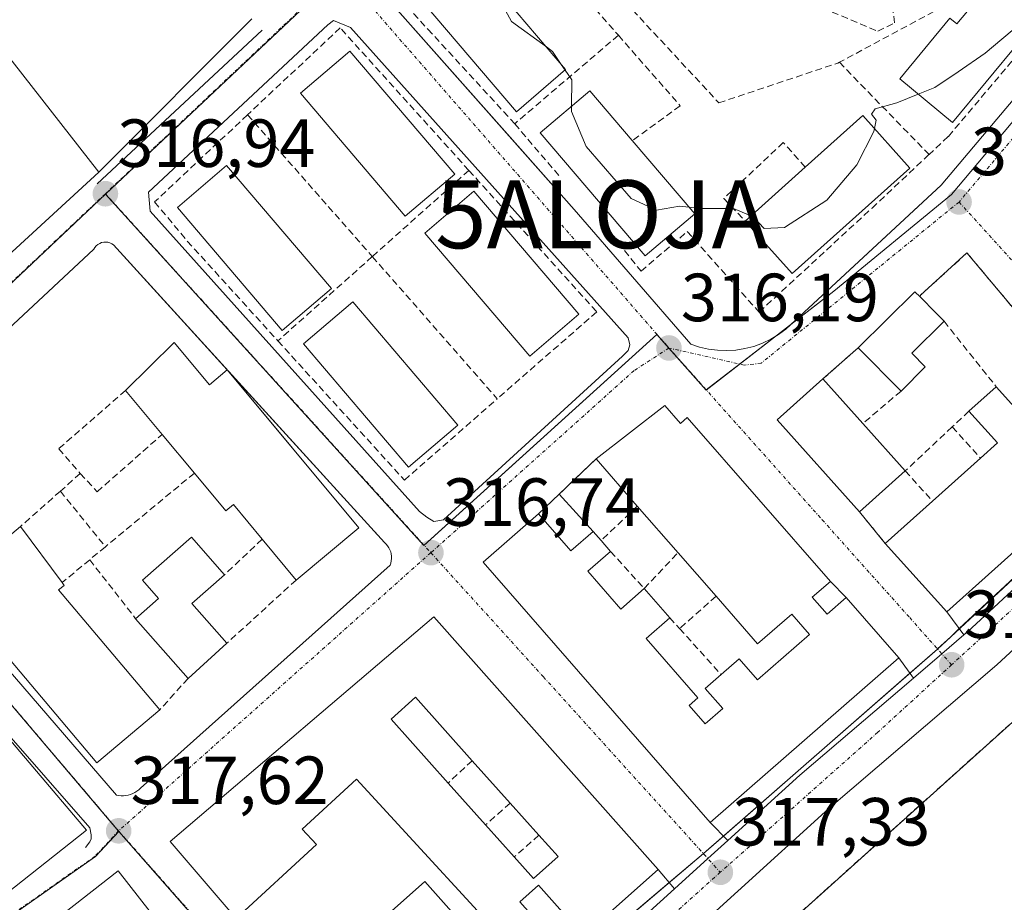
# Model space of a CAD drawing. Units: metres. Extents: x 608627 to 612129, y 4652932 to 4655299.
# Drawn here: x 611598 to 611743, y 4654325 to 4654455 of the extents above; entities that cross this region are included whole.
import ezdxf
from ezdxf.enums import TextEntityAlignment as Align

# ---------------------------------------------------------------- set-up
doc = ezdxf.new("R2010")
doc.units = ezdxf.units.M
doc.header["$MEASUREMENT"] = 0
doc.linetypes.add('TRAZO_Y_PUNTO', pattern=[1, 0.5, -0.25, 0, -0.25])
doc.linetypes.add('TRAZOSX2', pattern=[1.5, 1, -0.5])
doc.layers.get('0').update_dxf_attribs({"lineweight": 5})
for name, color, linetype, lineweight in [('Alojamiento puntual', 7, 'Continuous', 0), ('Carretera de calzada única', 19, 'Continuous', 13), ('Carretera de calzada única Cxs', 19, 'Continuous', 13), ('Carretera de calzada única eje', 19, 'TRAZO_Y_PUNTO', 0), ('Carátula', 7, 'Continuous', 5), ('Curva de nivel normal', 36, 'Continuous', 0), ('Edificación', 1, 'Continuous', 13), ('Edificación Cxs', 1, 'Continuous', 13), ('Edificación industrial', 135, 'Continuous', 13), ('Edificación industrial Cxs', 135, 'Continuous', 13), ('Edificación ligera', 1, 'Continuous', 0), ('Edificación ligera Cxs', 1, 'Continuous', 0), ('Elemento construido', 1, 'Continuous', 0), ('Muro lineal', 1, 'TRAZOSX2', 13), ('Núcleo urbano', 19, 'Continuous', 0), ('Núcleo urbano CxS', 19, 'Continuous', 0), ('Punto de cota en terreno', 7, 'Continuous', 0), ('Recinto industrial', 135, 'TRAZOSX2', 0), ('Recinto industrial CxS', 135, 'Continuous', 0), ('Rótulo de punto de cota en terreno', 19, 'Continuous', 0), ('Vía urbana Cxs', 5, 'Continuous', 0), ('Vía urbana eje', 5, 'TRAZO_Y_PUNTO', 0)]:
    doc.layers.add(name, color=color, linetype=linetype, lineweight=lineweight)
doc.styles.add('Arial', font='txt', dxfattribs={"height": 0.2})

# ---------------------------------------------------------------- blocks, each defined once
blk = doc.blocks.new('5PATER')
at = {"layer": 'Carátula', "linetype": 'Continuous', "lineweight": 5}
h = blk.add_hatch(color=250, dxfattribs=at)
edge = h.paths.add_edge_path()
edge.add_ellipse((0, 0.01), major_axis=(-1.33, -1.34), ratio=0.999422, start_angle=0, end_angle=360)
blk = doc.blocks.new('*U202')
at = {"layer": 'Vía urbana Cxs', "color": 5, "linetype": 'Continuous', "lineweight": 0}
for points in [[(611651.25, 4654459.14, 316.35), (611672.04, 4654435.65, 316.24), (611679.97, 4654426.7, 316.17), (611697.15, 4654406.9, 316.14), (611698.43, 4654406.47, 316.16), (611699.74, 4654406.17, 316.18), (611701.08, 4654405.99, 316.19), (611702.43, 4654405.94, 316.19), (611703.77, 4654406.02, 316.19), (611705.1, 4654406.23, 316.19), (611706.41, 4654406.57, 316.18), (611707.68, 4654407.03, 316.17), (611708.9, 4654407.61, 316.16), (611710.06, 4654408.3, 316.14), (611711.14, 4654409.1, 316.12), (611723.9, 4654420.92, 316.04), (611734, 4654430.28, 315.9), (611753.6, 4654453.47, 315.55)], [(611752.96, 4654402.26, 316.35), (611737.8, 4654420.32, 316.09), (611730.95, 4654414.09, 316.29), (611730.89, 4654413.84, 316.31), (611730.13, 4654414.6, 316.21), (611721.8, 4654406.36, 316.3), (611716.59, 4654401.78, 316.32), (611709.87, 4654395.76, 316.36), (611721.98, 4654382.22, 316.63), (611725.76, 4654377.55, 316.68), (611734.82, 4654367.5, 316.79), (611737.36, 4654364.1, 316.79), (611734.11, 4654361.31, 316.81), (611729.93, 4654357.74, 316.88), (611727.75, 4654360.75, 316.85), (611720, 4654369.62, 316.91), (611717.69, 4654371.96, 316.91), (611696.62, 4654396.08, 316.29), (611695.62, 4654395.2, 316.31), (611693.31, 4654397.84, 316.22), (611683.19, 4654390.01, 316.38), (611677.73, 4654384.8, 316.45), (611674.69, 4654381.91, 316.59), (611666.55, 4654374.8, 316.8), (611700, 4654336.51, 317.27), (611702.58, 4654333.84, 317.24), (611699.65, 4654331.18, 317.29), (611694.74, 4654326.73, 317.38), (611692.33, 4654329.6, 317.38), (611659.31, 4654366.76, 317.03), (611620.48, 4654333.72, 317.64), (611630.17, 4654322.36, 317.79)], [(611619.12, 4654321.33, 317.7), (611612.82, 4654329.39, 317.56), (611572.46, 4654297.89, 318.36)], [(611518.29, 4654270.31, 319.15), (611526.84, 4654276.28, 319.06), (611525.98, 4654277.51, 319.08), (611560.88, 4654303.7, 318.41), (611570.74, 4654308.34, 318.26), (611580.86, 4654315.39, 318.03), (611591.62, 4654322.32, 317.91), (611608.17, 4654335.35, 317.62), (611592.3, 4654354.01, 317.78), (611588.05, 4654358.35, 317.9), (611567.97, 4654381.76, 318.34), (611485.02, 4654321.11, 319.05)], [(611585.6, 4654409.83, 317.71), (611609.98, 4654432.19, 316.92), (611632.52, 4654454.76, 316.54)], [(611573.32, 4654385.97, 318.17), (611612.58, 4654340.51, 317.57), (611612.92, 4654340.45, 317.56), (611613.27, 4654340.42, 317.56), (611613.62, 4654340.42, 317.56), (611613.97, 4654340.46, 317.55), (611614.31, 4654340.53, 317.55), (611614.65, 4654340.62, 317.54), (611614.97, 4654340.75, 317.54), (611615.28, 4654340.91, 317.53), (611615.58, 4654341.1, 317.53), (611615.85, 4654341.31, 317.53), (611616.11, 4654341.55, 317.52), (611652.85, 4654374.37, 316.83), (611652.96, 4654374.68, 316.82), (611653.04, 4654375.01, 316.82), (611653.07, 4654375.34, 316.81), (611653.07, 4654375.68, 316.8), (611653.03, 4654376.01, 316.8), (611652.95, 4654376.33, 316.79), (611652.83, 4654376.64, 316.78), (611652.67, 4654376.94, 316.78), (611652.49, 4654377.22, 316.77), (611652.27, 4654377.47, 316.77), (611652.02, 4654377.69, 316.77), (611628.95, 4654403.02, 316.93), (611628.95, 4654403.02, 316.93), (611628.89, 4654403.1, 316.93), (611628.89, 4654403.1, 316.93), (611612.14, 4654421.49, 316.85), (611611.88, 4654421.66, 316.85), (611611.6, 4654421.79, 316.85), (611611.3, 4654421.88, 316.87), (611611, 4654421.91, 316.88), (611610.69, 4654421.89, 316.89), (611610.38, 4654421.83, 316.9), (611610.1, 4654421.72, 316.91), (611609.83, 4654421.56, 316.91), (611609.59, 4654421.36, 316.92), (611609.39, 4654421.13, 316.92), (611609.23, 4654420.87, 316.92), (611573.53, 4654387.63, 318.11)]]:
    blk.add_polyline3d(points, dxfattribs=at)
blk.add_polyline3d([(611617.53, 4654426.47, 316.96), (611657.21, 4654382.26, 316.74), (611658.25, 4654381.43, 316.73), (611659.28, 4654380.81, 316.72), (611660.74, 4654381.02, 316.71), (611687.1, 4654405.11, 316.15), (611687.93, 4654405.94, 316.16), (611688.14, 4654406.77, 316.16), (611687.93, 4654407.81, 316.16), (611647.01, 4654453.48, 316.35), (611644.52, 4654454.52, 316.39), (611643.69, 4654453.89, 316.41), (611617.27, 4654429.24, 316.95), (611617.53, 4654426.47, 316.96)], close=True, dxfattribs=at)
blk = doc.blocks.new('*U258')
at = {"layer": 'Edificación Cxs', "color": 1, "linetype": 'Continuous', "lineweight": 13}
for points in [[(611659.31, 4654366.76, 323.86), (611692.33, 4654329.6, 322.72), (611681.34, 4654319.83, 323.11), (611674.72, 4654327.27, 323.85), (611671.97, 4654324.83, 321.57), (611678.06, 4654317.99, 320.38), (611674.07, 4654314.44, 320.53), (611647.89, 4654342.87, 322), (611639.92, 4654335.53, 323.71), (611642.01, 4654333.25, 321.2), (611630.17, 4654322.36, 320.1), (611620.48, 4654333.72, 323.31), (611659.31, 4654366.76, 323.86)], [(611677.59, 4654331.47, 323.91), (611674.76, 4654334.63, 323.87), (611670.53, 4654339.35, 323.89), (611664.95, 4654345.59, 323.63), (611656.61, 4654354.92, 321.29), (611653, 4654351.69, 319.86), (611661.41, 4654342.3, 322.16), (611666.92, 4654336.14, 322.1), (611671.14, 4654331.42, 322.48), (611673.98, 4654328.24, 323.96), (611677.59, 4654331.47, 323.91)]]:
    blk.add_polyline3d(points, close=True, dxfattribs=at)
blk = doc.blocks.new('5ALOJA')
blk.add_text('5ALOJA', height=10).set_placement((0, 0), align=Align.MIDDLE_CENTER)

msp = doc.modelspace()

# ---------------------------------------------------------------- linework, layer by layer
at = {"layer": 'Carretera de calzada única', "color": 19, "linetype": 'Continuous', "lineweight": 13}
for points in [[(611737.36, 4654364.1, 316.79), (611737.89, 4654364.55, 316.79), (611764.57, 4654389.21, 316.38)], [(611767.48, 4654383.03, 316.45), (611742.22, 4654359.68, 316.86), (611717.47, 4654338.56, 317.17), (611690.64, 4654314.22, 317.55), (611660.69, 4654287.87, 318), (611659.05, 4654286.45, 318.03)], [(611729.93, 4654357.74, 316.88), (611734.11, 4654361.31, 316.81), (611737.36, 4654364.1, 316.79)], [(611702.58, 4654333.84, 317.24), (611713.17, 4654343.45, 317.11), (611729.93, 4654357.74, 316.88)], [(611694.74, 4654326.73, 317.38), (611699.65, 4654331.18, 317.29), (611702.58, 4654333.84, 317.24)], [(611656.87, 4654293.19, 317.91), (611686.3, 4654319.08, 317.49), (611694.74, 4654326.73, 317.38)]]:
    msp.add_polyline3d(points, dxfattribs=at)
at = {"layer": 'Carretera de calzada única Cxs', "color": 19, "linetype": 'Continuous', "lineweight": 13}
for points in [[(611886.98, 4654532.29, 314.21), (611874.6, 4654513.61, 314.95), (611873.16, 4654511.43, 315.01), (611869.73, 4654506.26, 315.09), (611867.96, 4654503.6, 315.14), (611853.54, 4654483.72, 315.45), (611847.55, 4654475.72, 315.54), (611844.96, 4654472.25, 315.57), (611840.29, 4654466.02, 315.62), (611832.87, 4654456.11, 315.72), (611816.97, 4654433.74, 315.91), (611810.22, 4654424.89, 315.96), (611803.38, 4654417.03, 316.03), (611794.34, 4654407.88, 316.12), (611777.02, 4654391.85, 316.4), (611772.76, 4654387.91, 316.38), (611767.48, 4654383.03, 316.45), (611742.22, 4654359.68, 316.86), (611717.47, 4654338.56, 317.17), (611690.64, 4654314.22, 317.55)], [(611686.3, 4654319.08, 317.49), (611694.74, 4654326.73, 317.38), (611699.65, 4654331.18, 317.29), (611702.58, 4654333.84, 317.24), (611713.17, 4654343.45, 317.11), (611729.93, 4654357.74, 316.88), (611734.11, 4654361.31, 316.81), (611737.36, 4654364.1, 316.79), (611737.89, 4654364.55, 316.79), (611764.57, 4654389.21, 316.38)]]:
    msp.add_polyline3d(points, dxfattribs=at)
at = {"layer": 'Carretera de calzada única eje', "color": 19, "linetype": 'TRAZO_Y_PUNTO', "lineweight": 0}
for points in [[(611769.94, 4654391.12, 316.35), (611735.54, 4654359.7, 316.84)], [(611735.54, 4654359.7, 316.84), (611724.68, 4654349.77, 317.01), (611701.48, 4654329.16, 317.32)], [(611701.48, 4654329.16, 317.32), (611655.01, 4654287.53, 318.01)]]:
    msp.add_polyline3d(points, dxfattribs=at)
at = {"layer": 'Curva de nivel normal', "color": 36, "linetype": 'Continuous', "lineweight": 0}
for points in [[(611665.83, 4654462.39, 315), (611668.45, 4654458.63, 315), (611670.72, 4654454.37, 315), (611675.87, 4654450.63, 315)], [(611730.63, 4654443.68, 315), (611733.06, 4654444.65, 315), (611736.53, 4654446.98, 315), (611740.46, 4654449.7, 315), (611745.7, 4654454.09, 315), (611747.94, 4654455.17, 315), (611749.62, 4654454.72, 315), (611750.14, 4654455.17, 315)], [(611675.87, 4654450.63, 315), (611676.76, 4654449.98, 315), (611678.07, 4654448.05, 315)], [(611678.07, 4654448.05, 315), (611678.63, 4654447.23, 315)], [(611678.63, 4654447.23, 315), (611679.61, 4654445.78, 315), (611679.58, 4654441.9, 315)], [(611724.19, 4654438.61, 315), (611724.41, 4654439.85, 315), (611723.75, 4654440.74, 315), (611724.26, 4654441.52, 315), (611727.47, 4654442.41, 315), (611730.63, 4654443.68, 315)], [(611679.58, 4654441.9, 315), (611679.57, 4654441.13, 315), (611681.74, 4654435.97, 315), (611688.35, 4654428.34, 315), (611692.08, 4654426.59, 315), (611695.48, 4654427.21, 315), (611696.88, 4654427.04, 315)], [(611705.99, 4654425.78, 315), (611706.32, 4654425.64, 315), (611707.96, 4654423.89, 315), (611710.91, 4654424.06, 315), (611717.17, 4654428.06, 315), (611721.6, 4654433.29, 315), (611724.11, 4654438.19, 315), (611724.19, 4654438.61, 315)], [(611696.88, 4654427.04, 315), (611698.51, 4654426.84, 315), (611703.4, 4654426.87, 315), (611705.99, 4654425.78, 315)]]:
    msp.add_polyline3d(points, dxfattribs=at)
at = {"layer": 'Edificación', "color": 1, "linetype": 'Continuous', "lineweight": 13}
for points in [[(611678.71, 4654447.3, 318.74), (611671.46, 4654441.1, 319.42), (611656.01, 4654459.21, 322.66), (611663.26, 4654465.4, 322.61), (611670.17, 4654457.3, 320.99)], [(611746.36, 4654450.83, 319.97), (611745.6, 4654451.46, 321.79), (611735.68, 4654439.49, 320.49), (611727.91, 4654445.94, 321.95), (611735.28, 4654454.85, 320.58), (611736.3, 4654454.01, 321.48), (611742.52, 4654461.5, 320.45), (611750.37, 4654454.98, 318.2)], [(611670.17, 4654457.3, 320.99), (611678.71, 4654447.3, 318.74)], [(611662.37, 4654431.92, 321.87), (611655.1, 4654425.71, 319.42), (611639.65, 4654443.83, 322.39), (611646.91, 4654450.03, 321.15), (611662.37, 4654431.92, 321.87)], [(611697.71, 4654426.07, 319.26), (611690.44, 4654419.87, 319.01), (611674.98, 4654437.98, 322.71), (611682.25, 4654444.18, 320.59), (611688.51, 4654436.85, 319.77)], [(611713.98, 4654432.94, 321.35), (611722.46, 4654440.53, 320.54), (611729.39, 4654432.8, 319.23)], [(611688.51, 4654436.85, 319.77), (611697.71, 4654426.07, 319.26)], [(611644.23, 4654415.08, 320.22), (611636.97, 4654408.89, 322.06), (611621.53, 4654427.01, 323.64), (611628.78, 4654433.19, 321.64), (611644.23, 4654415.08, 320.22)], [(611705.14, 4654425.01, 321.38), (611713.98, 4654432.94, 321.35)], [(611729.39, 4654432.8, 319.23), (611712.05, 4654417.28, 319.99), (611705.14, 4654425.01, 321.38)], [(611680.67, 4654411.3, 321.85), (611673.42, 4654405.12, 321.09), (611657.96, 4654423.22, 322.94), (611665.21, 4654429.42, 321.25), (611680.67, 4654411.3, 321.85)], [(611721.8, 4654406.36, 319.48), (611730.13, 4654414.6, 318.96), (611730.89, 4654413.84, 319.13)], [(611662.82, 4654394.99, 319), (611655.56, 4654388.8, 319.09), (611640.1, 4654406.92, 323.57), (611647.37, 4654413.1, 322.12), (611662.82, 4654394.99, 319)], [(611730.89, 4654413.84, 319.13), (611733.21, 4654411.48, 319.1), (611734.42, 4654410.26, 318.74)], [(611734.42, 4654410.26, 318.74), (611729.67, 4654405.55, 320.79), (611731.63, 4654403.55, 319.93)], [(611613.91, 4654400.07, 324.13), (611621.06, 4654407.12, 325.53)], [(611621.06, 4654407.12, 325.53), (611626.25, 4654400.89, 324.86), (611628.89, 4654403.1, 319.87)], [(611728.1, 4654399.99, 319.41), (611721.8, 4654406.36, 319.48)], [(611628.89, 4654403.1, 319.87), (611628.89, 4654403.1, 319.86), (611628.95, 4654403.02, 320.09)], [(611628.95, 4654403.02, 320.09), (611648.24, 4654379.87, 322.05), (611639.03, 4654372.18, 323.07)], [(611731.63, 4654403.55, 319.93), (611728.1, 4654399.99, 319.41)], [(611721.98, 4654382.22, 324.66), (611709.87, 4654395.76, 324.32), (611716.59, 4654401.78, 324.1)], [(611716.59, 4654401.78, 324.1), (611722.46, 4654395.2, 323.46)], [(611752.96, 4654402.26, 323.29), (611762.16, 4654392, 321.24), (611734.82, 4654367.5, 322.34), (611725.76, 4654377.55, 321.88)], [(611742.12, 4654400.62, 320.58), (611746.14, 4654396.14, 324.23), (611752.96, 4654402.26, 323.29)], [(611619.29, 4654393.61, 323.65), (611613.91, 4654400.07, 324.13)], [(611738.1, 4654397.01, 320.36), (611742.12, 4654400.62, 320.58)], [(611683.19, 4654390.01, 322.29), (611693.31, 4654397.84, 324.49), (611695.62, 4654395.2, 324.53), (611696.62, 4654396.08, 323.98), (611717.69, 4654371.96, 323.75), (611715.03, 4654369.64, 322.84), (611717.21, 4654367.17, 323.75), (611720, 4654369.62, 323.65), (611727.75, 4654360.75, 317.79), (611700, 4654336.51, 323.5), (611666.55, 4654374.8, 321.73), (611674.69, 4654381.91, 322.29)], [(611739.8, 4654390.12, 323.82), (611742.28, 4654392.35, 324.51), (611738.1, 4654397.01, 320.36)], [(611722.46, 4654395.2, 323.46), (611728.71, 4654388.23, 322.68)], [(611624.04, 4654387.91, 323.36), (611619.29, 4654393.61, 323.65)], [(611689.26, 4654383.07, 323.03), (611683.19, 4654390.01, 322.29)], [(611732.73, 4654383.8, 324.51), (611739.8, 4654390.12, 323.82)], [(611634.02, 4654378.19, 323.36), (611629.78, 4654383.28, 323.32), (611628.68, 4654382.35, 321.43), (611624.04, 4654387.91, 323.36)], [(611728.71, 4654388.23, 322.68), (611721.98, 4654382.22, 324.66)], [(611725.76, 4654377.55, 321.88), (611732.73, 4654383.8, 324.51)], [(611695.26, 4654376.19, 322.25), (611689.26, 4654383.07, 323.03)], [(611682.76, 4654379.34, 320.72), (611679.46, 4654376.46, 323.37), (611674.69, 4654381.91, 322.29)], [(611618.96, 4654353.09, 320.63), (611609.69, 4654345.26, 321.16), (611587.83, 4654371.12, 322.55), (611598.46, 4654380.07, 321.41)], [(611598.46, 4654380.07, 321.41), (611604.55, 4654371.8, 323.13)], [(611682.76, 4654379.34, 320.72), (611683.94, 4654377.98, 321.1)], [(611615.39, 4654366.49, 322.14), (611618.78, 4654369.46, 324.16), (611616.4, 4654372.17, 320.33), (611623.6, 4654378.51, 319.85), (611628.49, 4654372.96, 319.2)], [(611639.03, 4654372.18, 323.07), (611634.02, 4654378.19, 323.36)], [(611683.94, 4654377.98, 321.1), (611685.31, 4654376.39, 319.6)], [(611685.31, 4654376.39, 319.6), (611681.96, 4654373.47, 323.53), (611686.83, 4654367.9, 322.19), (611690.29, 4654370.92, 319.93)], [(611700.85, 4654369.8, 323.5), (611695.26, 4654376.19, 322.25)], [(611628.49, 4654372.96, 319.2), (611623.68, 4654368.71, 323.61), (611628.82, 4654362.87, 321.65)], [(611604.55, 4654371.8, 323.13), (611604.85, 4654371.39, 322.9), (611604.05, 4654370.72, 324.31), (611618.96, 4654353.09, 320.63)], [(611690.29, 4654370.92, 319.93), (611694.03, 4654366.63, 320.86)], [(611701.6, 4654358.27, 321.53), (611704.26, 4654360.6, 321.16), (611706.98, 4654357.5, 323.95), (611714.62, 4654364.17, 324), (611712.01, 4654367.17, 322.68), (611706.98, 4654362.77, 320.26), (611700.85, 4654369.8, 323.5)], [(611623.12, 4654357.71, 322.89), (611615.39, 4654366.49, 322.14)], [(611630.17, 4654322.36, 320.1), (611620.48, 4654333.72, 323.31), (611659.31, 4654366.76, 323.86)], [(611659.31, 4654366.76, 323.86), (611692.33, 4654329.6, 322.72), (611681.34, 4654319.83, 323.11), (611674.72, 4654327.27, 323.85), (611671.97, 4654324.83, 321.57), (611678.06, 4654317.99, 320.38), (611674.07, 4654314.44, 320.53)], [(611694.03, 4654366.63, 320.86), (611690.55, 4654363.59, 323.72), (611698.19, 4654354.84, 323.38), (611696.9, 4654353.71, 324.11), (611699.26, 4654351.01, 324.05), (611701.84, 4654353.26, 323.69), (611699.24, 4654356.23, 321.56), (611701.6, 4654358.27, 321.53)], [(611628.82, 4654362.87, 321.65), (611623.12, 4654357.71, 322.89)], [(611664.95, 4654345.59, 323.63), (611656.61, 4654354.92, 321.29), (611653, 4654351.69, 319.86), (611661.41, 4654342.3, 322.16)], [(611664.95, 4654345.59, 323.63), (611656.61, 4654354.92, 321.29), (611653, 4654351.69, 319.86), (611661.41, 4654342.3, 322.16)], [(611592.3, 4654354.01, 324.21), (611608.17, 4654335.35, 322.7), (611591.62, 4654322.32, 323.99)], [(611670.53, 4654339.35, 323.89), (611664.95, 4654345.59, 323.63)], [(611670.53, 4654339.35, 323.89), (611664.95, 4654345.59, 323.63)], [(611674.07, 4654314.44, 320.53), (611647.89, 4654342.87, 322), (611639.92, 4654335.53, 323.71), (611642.01, 4654333.25, 321.2), (611630.17, 4654322.36, 320.1)], [(611661.41, 4654342.3, 322.16), (611666.92, 4654336.14, 322.1)], [(611661.41, 4654342.3, 322.16), (611666.92, 4654336.14, 322.1)], [(611674.76, 4654334.63, 323.87), (611670.53, 4654339.35, 323.89)], [(611674.76, 4654334.63, 323.87), (611670.53, 4654339.35, 323.89)], [(611666.92, 4654336.14, 322.1), (611671.14, 4654331.42, 322.48)], [(611666.92, 4654336.14, 322.1), (611671.14, 4654331.42, 322.48)], [(611677.59, 4654331.47, 323.91), (611674.76, 4654334.63, 323.87)], [(611677.59, 4654331.47, 323.91), (611674.76, 4654334.63, 323.87)], [(611671.14, 4654331.42, 322.48), (611673.98, 4654328.24, 323.96), (611677.59, 4654331.47, 323.91)], [(611671.14, 4654331.42, 322.48), (611673.98, 4654328.24, 323.96), (611677.59, 4654331.47, 323.91)], [(611544.96, 4654279.21, 325.51), (611571.1, 4654299.62, 323.42), (611572.46, 4654297.89, 326.32), (611612.82, 4654329.39, 319.67), (611619.12, 4654321.33, 324.36)], [(611667.8, 4654316.78, 320.68), (611656.21, 4654306.46, 319.14), (611646.37, 4654317.51, 321.48), (611657.96, 4654327.83, 326.57), (611667.8, 4654316.78, 320.68)]]:
    msp.add_polyline3d(points, dxfattribs=at)
at = {"layer": 'Edificación Cxs', "color": 1, "linetype": 'Continuous', "lineweight": 13}
for points in [[(611678.71, 4654447.3, 318.74), (611671.46, 4654441.1, 319.42), (611656.01, 4654459.21, 322.66), (611663.26, 4654465.4, 322.61), (611670.17, 4654457.3, 320.99), (611678.71, 4654447.3, 318.74)], [(611750.37, 4654454.98, 318.2), (611746.69, 4654450.55, 319.29), (611746.36, 4654450.83, 319.97), (611745.6, 4654451.46, 321.79), (611735.68, 4654439.49, 320.49), (611727.91, 4654445.94, 321.95), (611735.28, 4654454.85, 320.58), (611736.3, 4654454.01, 321.48), (611742.52, 4654461.5, 320.45), (611750.37, 4654454.98, 318.2)], [(611662.37, 4654431.92, 321.87), (611655.1, 4654425.71, 319.42), (611639.65, 4654443.83, 322.39), (611646.91, 4654450.03, 321.15), (611662.37, 4654431.92, 321.87)], [(611697.71, 4654426.07, 319.26), (611690.44, 4654419.87, 319.01), (611674.98, 4654437.98, 322.71), (611682.25, 4654444.18, 320.59), (611688.51, 4654436.85, 319.77), (611697.71, 4654426.07, 319.26)], [(611729.39, 4654432.8, 319.23), (611712.05, 4654417.28, 319.99), (611705.14, 4654425.01, 321.38), (611713.98, 4654432.94, 321.35), (611722.46, 4654440.53, 320.54), (611729.39, 4654432.8, 319.23)], [(611644.23, 4654415.08, 320.22), (611636.97, 4654408.89, 322.06), (611621.53, 4654427.01, 323.64), (611628.78, 4654433.19, 321.64), (611644.23, 4654415.08, 320.22)], [(611680.67, 4654411.3, 321.85), (611673.42, 4654405.12, 321.09), (611657.96, 4654423.22, 322.94), (611665.21, 4654429.42, 321.25), (611680.67, 4654411.3, 321.85)], [(611731.63, 4654403.55, 319.93), (611728.1, 4654399.99, 319.41), (611721.8, 4654406.36, 319.48), (611730.13, 4654414.6, 318.96), (611730.89, 4654413.84, 319.13), (611733.21, 4654411.48, 319.1), (611734.42, 4654410.26, 318.74), (611729.67, 4654405.55, 320.79), (611731.63, 4654403.55, 319.93)], [(611662.82, 4654394.99, 319), (611655.56, 4654388.8, 319.09), (611640.1, 4654406.92, 323.57), (611647.37, 4654413.1, 322.12), (611662.82, 4654394.99, 319)], [(611621.06, 4654407.12, 325.53), (611626.25, 4654400.89, 324.86), (611628.89, 4654403.1, 319.86), (611648.24, 4654379.87, 322.05), (611639.03, 4654372.18, 323.07), (611634.02, 4654378.19, 323.36), (611629.78, 4654383.28, 323.32), (611628.68, 4654382.35, 321.43), (611624.04, 4654387.91, 323.36), (611619.29, 4654393.61, 323.65), (611613.91, 4654400.07, 324.13), (611621.06, 4654407.12, 325.53)], [(611728.71, 4654388.23, 322.68), (611721.98, 4654382.22, 324.66), (611709.87, 4654395.76, 324.32), (611716.59, 4654401.78, 324.1), (611722.46, 4654395.2, 323.46), (611728.71, 4654388.23, 322.68)], [(611752.96, 4654402.26, 323.29), (611762.16, 4654392, 321.24), (611734.82, 4654367.5, 322.34), (611725.76, 4654377.55, 321.88), (611732.73, 4654383.8, 324.51), (611739.8, 4654390.12, 323.82), (611742.28, 4654392.35, 324.51), (611738.1, 4654397.01, 320.36), (611742.12, 4654400.62, 320.58), (611746.14, 4654396.14, 324.23), (611752.96, 4654402.26, 323.29)], [(611674.69, 4654381.91, 322.29), (611679.46, 4654376.46, 323.37), (611682.76, 4654379.34, 320.72), (611683.94, 4654377.98, 321.1), (611685.31, 4654376.39, 319.6), (611681.96, 4654373.47, 323.53), (611686.83, 4654367.9, 322.19), (611690.29, 4654370.92, 319.93), (611694.03, 4654366.63, 320.86), (611690.55, 4654363.59, 323.72), (611698.19, 4654354.84, 323.38), (611696.9, 4654353.71, 324.11), (611699.26, 4654351.01, 324.05), (611701.84, 4654353.26, 323.69), (611699.24, 4654356.23, 321.56), (611701.6, 4654358.27, 321.53), (611704.26, 4654360.6, 321.16), (611706.98, 4654357.5, 323.95), (611714.62, 4654364.17, 324), (611712.01, 4654367.17, 322.68), (611706.98, 4654362.77, 320.26), (611700.85, 4654369.8, 323.5), (611695.26, 4654376.19, 322.25), (611689.26, 4654383.07, 323.03), (611683.19, 4654390.01, 322.29), (611693.31, 4654397.84, 324.49), (611695.62, 4654395.2, 324.53), (611696.62, 4654396.08, 323.98), (611717.69, 4654371.96, 323.75), (611715.03, 4654369.64, 322.84), (611717.21, 4654367.17, 323.75), (611720, 4654369.62, 323.65), (611727.75, 4654360.75, 317.79), (611700, 4654336.51, 323.5), (611666.55, 4654374.8, 321.73), (611674.69, 4654381.91, 322.29)], [(611618.96, 4654353.09, 320.63), (611609.69, 4654345.26, 321.16), (611587.83, 4654371.12, 322.55), (611598.46, 4654380.07, 321.41), (611604.55, 4654371.8, 323.13), (611604.85, 4654371.39, 322.9), (611604.05, 4654370.72, 324.31), (611618.96, 4654353.09, 320.63)], [(611628.82, 4654362.87, 321.65), (611623.12, 4654357.71, 322.89), (611615.39, 4654366.49, 322.14), (611618.78, 4654369.46, 324.16), (611616.4, 4654372.17, 320.33), (611623.6, 4654378.51, 319.85), (611628.49, 4654372.96, 319.2), (611623.68, 4654368.71, 323.61), (611628.82, 4654362.87, 321.65)], [(611677.59, 4654331.47, 323.91), (611673.98, 4654328.24, 323.96), (611671.14, 4654331.42, 322.48), (611666.92, 4654336.14, 322.1), (611661.41, 4654342.3, 322.16), (611653, 4654351.69, 319.86), (611656.61, 4654354.92, 321.29), (611664.95, 4654345.59, 323.63), (611670.53, 4654339.35, 323.89), (611674.76, 4654334.63, 323.87), (611677.59, 4654331.47, 323.91)], [(611592.3, 4654354.01, 324.21), (611608.17, 4654335.35, 322.7), (611591.62, 4654322.32, 323.99), (611565.23, 4654350.69, 319.84), (611568.37, 4654353.62, 320.43), (611574.48, 4654347.03, 320.73), (611575.42, 4654347.89, 320.63), (611586.42, 4654336.05, 323.1), (611589.39, 4654338.83, 323.96), (611582.82, 4654345.87, 320.46), (611592.3, 4654354.01, 324.21)], [(611597.69, 4654301.09, 324.3), (611588.25, 4654293.72, 323.41), (611587.37, 4654294.85, 324.81), (611579.26, 4654288.53, 325.49), (611582.38, 4654284.53, 322.71), (611576.6, 4654280.01, 323.78), (611571.58, 4654276.1, 321.71), (611565.98, 4654271.71, 323.5), (611560.44, 4654267.39, 322.89), (611556.68, 4654272.21, 326.09), (611552.42, 4654268.87, 323.43), (611544.96, 4654279.21, 325.51), (611571.1, 4654299.62, 323.42), (611572.46, 4654297.89, 326.32), (611612.82, 4654329.39, 319.67), (611619.12, 4654321.33, 324.36), (611605.89, 4654310.99, 323.24), (611607.58, 4654308.81, 322.31), (611605.6, 4654307.26, 323.51), (611597.69, 4654301.09, 324.3)], [(611667.8, 4654316.78, 320.68), (611656.21, 4654306.46, 319.15), (611646.37, 4654317.51, 321.48), (611657.96, 4654327.83, 326.57), (611667.8, 4654316.78, 320.68)]]:
    msp.add_polyline3d(points, close=True, dxfattribs=at)
at = {"layer": 'Edificación industrial', "color": 135, "linetype": 'Continuous', "lineweight": 13}
for points in [[(611548.69, 4654416.07, 324.92), (611534.96, 4654431.17, 320.64), (611581.94, 4654468.05, 321.84), (611609.98, 4654432.19, 317.01), (611585.6, 4654409.83, 321.82)], [(611674.66, 4654279.86, 323.06), (611680.04, 4654273.62, 325.96), (611685.82, 4654278.58, 325.57), (611673.3, 4654292.92, 321.96), (611678.1, 4654297.53, 324.73), (611680.98, 4654294.23, 324.85), (611774.57, 4654378.3, 320.56), (611822.85, 4654322.67, 320.58), (611708.03, 4654238.51, 323.05)]]:
    msp.add_polyline3d(points, dxfattribs=at)
at = {"layer": 'Edificación industrial Cxs', "color": 135, "linetype": 'Continuous', "lineweight": 13}
for points in [[(611558.21, 4654423.3, 324.59), (611548.69, 4654416.07, 324.92), (611534.96, 4654431.17, 320.64), (611581.94, 4654468.05, 321.84), (611609.98, 4654432.19, 317.01), (611585.6, 4654409.83, 321.82), (611568.96, 4654427.6, 321.03), (611588.55, 4654446.37, 322.74), (611558.21, 4654423.3, 324.59)], [(611669.21, 4654275.23, 322.6), (611674.66, 4654279.86, 323.06), (611680.04, 4654273.62, 325.96), (611685.82, 4654278.58, 325.57), (611673.3, 4654292.92, 321.96), (611678.1, 4654297.53, 324.73), (611680.98, 4654294.23, 324.85), (611774.57, 4654378.3, 320.56), (611822.85, 4654322.67, 320.58), (611708.03, 4654238.51, 323.05), (611709.69, 4654250.89, 323.43), (611705.8, 4654262.85, 323.57), (611691.35, 4654251.73, 321.22), (611686.94, 4654257.13, 322.93), (611703, 4654269.69, 325.94), (611695.96, 4654278.14, 322.76), (611693.84, 4654276.5, 326.62), (611697.32, 4654272.31, 320.19), (611681.58, 4654262.28, 321.31), (611669.21, 4654275.23, 322.6)]]:
    msp.add_polyline3d(points, close=True, dxfattribs=at)
at = {"layer": 'Edificación ligera', "color": 1, "linetype": 'Continuous', "lineweight": 0}
for points in [[(611674.69, 4654381.91, 322.29), (611677.73, 4654384.8, 319.26)], [(611677.73, 4654384.8, 319.26), (611682.76, 4654379.34, 320.72)], [(611682.76, 4654379.34, 320.72), (611679.46, 4654376.46, 323.37), (611674.69, 4654381.91, 322.29)]]:
    msp.add_polyline3d(points, dxfattribs=at)
at = {"layer": 'Edificación ligera Cxs', "color": 1, "linetype": 'Continuous', "lineweight": 0}
msp.add_polyline3d([(611682.76, 4654379.34, 320.72), (611679.46, 4654376.46, 323.37), (611674.69, 4654381.91, 322.29), (611677.73, 4654384.8, 319.26), (611682.76, 4654379.34, 320.72)], close=True, dxfattribs=at)
at = {"layer": 'Elemento construido', "color": 1, "linetype": 'Continuous', "lineweight": 0}
for points in [[(611652.23, 4654459.96, 321.44), (611651.25, 4654459.14, 318.27), (611679.97, 4654426.7, 317.36), (611697.15, 4654406.9, 316.36), (611698.43, 4654406.47, 316.95), (611699.74, 4654406.17, 318.74), (611701.08, 4654405.99, 317.53), (611702.43, 4654405.94, 316.19), (611703.77, 4654406.02, 316.23), (611705.1, 4654406.23, 316.34), (611706.41, 4654406.57, 316.34), (611707.68, 4654407.03, 317.16), (611708.9, 4654407.61, 317.2), (611710.06, 4654408.3, 316.21), (611711.14, 4654409.1, 316.21), (611734, 4654430.28, 315.98), (611753.6, 4654453.47, 315.62), (611802.81, 4654514.17, 315.88)], [(611634.02, 4654453.12, 316.63), (611609.74, 4654430.48, 317.66)], [(611617.53, 4654426.47, 320.52), (611657.21, 4654382.26, 316.81), (611658.25, 4654381.43, 316.8), (611659.28, 4654380.81, 316.78), (611660.74, 4654381.02, 316.75), (611687.1, 4654405.11, 316.22), (611687.93, 4654405.94, 316.17), (611688.14, 4654406.77, 316.16), (611687.93, 4654407.81, 316.15), (611647.01, 4654453.48, 316.76), (611644.52, 4654454.52, 317.7), (611643.69, 4654453.89, 318.45)], [(611613.27, 4654340.42, 317.61), (611613.62, 4654340.42, 317.61), (611613.97, 4654340.46, 317.6), (611614.31, 4654340.53, 317.6), (611614.65, 4654340.62, 317.59), (611614.97, 4654340.75, 317.58), (611615.28, 4654340.91, 317.58), (611615.58, 4654341.1, 317.57), (611615.85, 4654341.31, 317.56), (611616.11, 4654341.55, 317.62), (611652.85, 4654374.37, 316.88), (611652.96, 4654374.68, 316.87), (611653.04, 4654375.01, 316.87), (611653.07, 4654375.34, 316.88), (611653.07, 4654375.68, 316.88), (611653.03, 4654376.01, 316.88), (611652.95, 4654376.33, 316.87), (611652.83, 4654376.64, 316.87), (611652.67, 4654376.94, 316.86), (611652.49, 4654377.22, 316.86), (611652.27, 4654377.47, 316.86), (611652.02, 4654377.69, 316.86), (611612.14, 4654421.49, 317.04), (611611.88, 4654421.66, 317.05), (611611.6, 4654421.79, 317.05), (611611.3, 4654421.88, 317.04), (611611, 4654421.91, 317.03), (611610.69, 4654421.89, 317.03), (611610.38, 4654421.83, 317.02), (611610.1, 4654421.72, 317.01), (611609.83, 4654421.56, 317.01), (611609.59, 4654421.36, 317.02), (611609.39, 4654421.13, 317.03), (611609.23, 4654420.87, 317.03), (611573.53, 4654387.63, 318.27)], [(611573.32, 4654385.97, 318.37), (611612.58, 4654340.51, 317.62), (611612.92, 4654340.45, 317.61), (611613.27, 4654340.42, 317.61)], [(611608.01, 4654332.83, 317.66), (611608.64, 4654333.66, 317.65), (611608.84, 4654334.07, 317.81), (611608.84, 4654334.69, 319.29), (611608.64, 4654335.73, 322.47), (611569.38, 4654380.57, 323.2), (611568.55, 4654381.61, 322.99), (611567.51, 4654382.23, 323.56), (611566.68, 4654381.81, 324.28)]]:
    msp.add_polyline3d(points, dxfattribs=at)
at = {"layer": 'Muro lineal', "color": 1, "linetype": 'TRAZOSX2', "lineweight": 13}
for points in [[(611680.62, 4654466.76, 315.7), (611670.78, 4654477.3, 317.51), (611652.23, 4654459.96, 321.44), (611658.41, 4654453.26, 321.62), (611671.21, 4654439.33, 318.86)], [(611744.32, 4654471.1, 315.41), (611732.92, 4654455.83, 316.63), (611719.01, 4654448.37, 314.93)], [(611680.62, 4654466.76, 315.7), (611684.36, 4654462.76, 315.2), (611682.11, 4654457.32, 316.79), (611686.47, 4654452.35, 315.97)], [(611688.73, 4654467.45, 315.18), (611690.26, 4654462.67, 314.81), (611687.57, 4654457.15, 314.85), (611701.27, 4654442.4, 314.62), (611718.8, 4654448.26, 315), (611719.01, 4654448.37, 314.93)], [(611724.66, 4654452.93, 313.99), (611727.15, 4654454.17, 310.89), (611726.52, 4654458.95, 312.9), (611717.39, 4654466.01, 313), (611713.23, 4654464.14, 310.78), (611712.41, 4654458.11, 310.77), (611724.66, 4654452.93, 313.99)], [(611664.46, 4654432.46, 320.62), (611645.51, 4654453.44, 317.6), (611631.87, 4654440.65, 318.45)], [(611686.47, 4654452.35, 315.97), (611671.21, 4654439.33, 318.86)], [(611686.47, 4654452.35, 315.97), (611695.57, 4654441.98, 315.48), (611688.51, 4654436.85, 319.77)], [(611746.36, 4654450.83, 319.97), (611735.05, 4654437.44, 316.7), (611732.22, 4654434.8, 318.02)], [(611719.01, 4654448.37, 314.93), (611732.22, 4654434.8, 318.02)], [(611631.87, 4654440.65, 318.45), (611618.19, 4654427.83, 318.47), (611623, 4654422.05, 318.98), (611636.34, 4654407.37, 320.78)], [(611631.87, 4654440.65, 318.45), (611650.24, 4654419.78, 319.78)], [(611671.21, 4654439.33, 318.86), (611677.73, 4654431.67, 319.11)], [(611713.98, 4654432.94, 321.35), (611710.76, 4654436.58, 315.94), (611702, 4654428.34, 317.3), (611705.14, 4654425.01, 321.38)], [(611684.57, 4654424.18, 319.96), (611689.81, 4654417.62, 318.86), (611696.62, 4654423.46, 318.91), (611707.19, 4654411.6, 319.83), (611723.82, 4654426.92, 320.69), (611732.22, 4654434.8, 318.02)], [(611664.46, 4654432.46, 320.62), (611650.24, 4654419.78, 319.78)], [(611664.46, 4654432.46, 320.62), (611683.28, 4654411.64, 320.68), (611668.64, 4654398.85, 318)], [(611650.24, 4654419.78, 319.78), (611636.34, 4654407.37, 320.78)], [(611650.24, 4654419.78, 319.78), (611668.64, 4654398.85, 318)], [(611752.96, 4654402.26, 323.29), (611737.8, 4654420.32, 318.15), (611730.95, 4654414.09, 319.09), (611730.89, 4654413.84, 319.13)], [(611734.42, 4654410.26, 318.74), (611742.12, 4654400.62, 320.58)], [(611636.34, 4654407.37, 320.78), (611654.96, 4654386.89, 317.54), (611668.64, 4654398.85, 318)], [(611721.8, 4654406.36, 319.48), (611716.59, 4654401.78, 324.1)], [(611613.91, 4654400.07, 324.13), (611604.07, 4654391.51, 319.34), (611607.23, 4654387.86, 320.03)], [(611728.1, 4654399.99, 319.41), (611722.46, 4654395.2, 323.46)], [(611738.1, 4654397.01, 320.36), (611735.62, 4654394.71, 319.3)], [(611735.62, 4654394.71, 319.3), (611728.71, 4654388.23, 322.68), (611732.73, 4654383.8, 324.51)], [(611735.62, 4654394.71, 319.3), (611739.8, 4654390.12, 323.82)], [(611607.23, 4654387.86, 320.03), (611609.72, 4654385.16, 319.63), (611619.29, 4654393.61, 323.65)], [(611683.19, 4654390.01, 322.29), (611677.73, 4654384.8, 319.26)], [(611624.04, 4654387.91, 323.36), (611610.93, 4654377.08, 318.92)], [(611607.23, 4654387.86, 320.03), (611604.31, 4654385.26, 319.77)], [(611604.31, 4654385.26, 319.77), (611598.46, 4654380.07, 321.41)], [(611604.31, 4654385.26, 319.77), (611610.93, 4654377.08, 318.92)], [(611689.26, 4654383.07, 323.03), (611683.94, 4654377.98, 321.1)], [(611721.98, 4654382.22, 324.66), (611725.76, 4654377.55, 321.88)], [(611634.02, 4654378.19, 323.36), (611628.49, 4654372.96, 319.2)], [(611610.93, 4654377.08, 318.92), (611608.63, 4654375.17, 319.37)], [(611685.31, 4654376.39, 319.6), (611690.29, 4654370.92, 319.93), (611695.26, 4654376.19, 322.25)], [(611608.63, 4654375.17, 319.37), (611604.55, 4654371.8, 323.13)], [(611608.63, 4654375.17, 319.37), (611615.39, 4654366.49, 322.14)], [(611639.03, 4654372.18, 323.07), (611628.82, 4654362.87, 321.65)], [(611700.85, 4654369.8, 323.5), (611695.49, 4654365.03, 319.51)], [(611694.03, 4654366.63, 320.86), (611695.49, 4654365.03, 319.51)], [(611695.49, 4654365.03, 319.51), (611701.6, 4654358.27, 321.53)], [(611623.12, 4654357.71, 322.89), (611618.96, 4654353.09, 320.63)], [(611664.95, 4654345.59, 323.63), (611661.41, 4654342.3, 322.16)], [(611670.53, 4654339.35, 323.89), (611666.92, 4654336.14, 322.1)], [(611674.76, 4654334.63, 323.87), (611671.14, 4654331.42, 322.48)]]:
    msp.add_polyline3d(points, dxfattribs=at)
at = {"layer": 'Núcleo urbano', "color": 19, "linetype": 'Continuous', "lineweight": 0}
for points in [[(611610.95, 4654428.95, 316.95), (611657.83, 4654377.28, 316.74), (611657.86, 4654377.31, 316.74), (611692.12, 4654408.31, 316.17), (611693.9, 4654406.31, 316.16), (611699.39, 4654400.14, 316.21), (611699.41, 4654400.16, 316.21), (611704.33, 4654403.97, 316.16), (611709.46, 4654407.94, 316.15), (611712.1, 4654409.99, 316.13), (611718.18, 4654414.7, 316.07), (611735.54, 4654428.94, 315.89), (611777.93, 4654479.39, 315.2), (611800.52, 4654506.27, 314.78), (611801.59, 4654507.54, 314.75)], [(611610.95, 4654428.95, 316.95), (611610.97, 4654428.97, 316.95), (611645.6, 4654461.65, 316.33), (611645.63, 4654461.68, 316.33), (611647.09, 4654463.21, 316.3), (611674.96, 4654492.47, 316.01), (611676.05, 4654493.62, 316.04)], [(611610.95, 4654428.95, 316.95), (611610.97, 4654428.97, 316.95), (611645.6, 4654461.65, 316.33), (611645.63, 4654461.68, 316.33), (611647.09, 4654463.21, 316.3), (611674.96, 4654492.47, 316.01), (611676.05, 4654493.62, 316.04)], [(611567.8, 4654388.24, 318.29), (611567.82, 4654388.26, 318.29), (611610.95, 4654428.95, 316.95)], [(611567.8, 4654388.24, 318.29), (611567.82, 4654388.26, 318.29), (611610.95, 4654428.95, 316.95)], [(611651.33, 4654291.46, 317.98), (611651.45, 4654291.56, 317.98), (611655.2, 4654294.75, 317.93), (611693.97, 4654327.64, 317.37), (611698.99, 4654331.91, 317.29), (611699.02, 4654331.93, 317.29), (611701.95, 4654334.49, 317.24), (611729.4, 4654358.48, 316.88), (611733.44, 4654362.01, 316.8), (611733.46, 4654362.03, 316.8), (611735.41, 4654363.84, 316.79), (611736.67, 4654365.02, 316.8), (611763.74, 4654390.17, 316.38), (611767.57, 4654393.73, 316.29), (611767.71, 4654393.86, 316.29)], [(611651.33, 4654291.46, 317.98), (611651.45, 4654291.56, 317.98), (611655.2, 4654294.75, 317.93), (611693.97, 4654327.64, 317.37), (611698.99, 4654331.91, 317.29), (611699.02, 4654331.93, 317.29), (611701.95, 4654334.49, 317.24), (611729.4, 4654358.48, 316.88), (611733.44, 4654362.01, 316.8), (611733.46, 4654362.03, 316.8), (611735.41, 4654363.84, 316.79), (611736.67, 4654365.02, 316.8), (611763.74, 4654390.17, 316.38), (611767.57, 4654393.73, 316.29), (611767.71, 4654393.86, 316.29)], [(611612.9, 4654335.19, 317.57), (611612.86, 4654335.24, 317.57), (611571.67, 4654383.69, 318.27), (611567.8, 4654388.24, 318.29)], [(611517.93, 4654266.66, 319.19), (611517.95, 4654266.67, 319.19), (611550.18, 4654289.84, 318.64), (611609.46, 4654331.47, 317.61), (611612.9, 4654335.19, 317.57)], [(611651.33, 4654291.46, 317.98), (611612.9, 4654335.19, 317.57)]]:
    msp.add_polyline3d(points, dxfattribs=at)
at = {"layer": 'Núcleo urbano CxS', "color": 19, "linetype": 'Continuous', "lineweight": 0}
for points in [[(611676.05, 4654493.62, 316.04), (611645.6, 4654461.65, 316.33), (611610.95, 4654428.95, 316.95), (611567.8, 4654388.24, 318.29), (611529, 4654433.48, 318.24), (611559.4, 4654456.81, 316.98), (611551.33, 4654467.88, 314.67), (611575.92, 4654496.45, 311.74), (611588.86, 4654511.48, 311.17), (611592.46, 4654519.78, 310.44), (611606.24, 4654528.65, 310.11), (611621.26, 4654533.88, 309.91), (611632.18, 4654521.88, 315.89), (611644.27, 4654529.95, 311.39), (611676.05, 4654493.62, 316.04)], [(611801.59, 4654507.54, 314.75), (611777.93, 4654479.39, 315.2), (611735.54, 4654428.94, 315.89), (611718.18, 4654414.7, 316.07), (611699.39, 4654400.14, 316.21), (611692.12, 4654408.31, 316.17), (611657.83, 4654377.28, 316.74), (611610.95, 4654428.95, 316.95), (611645.6, 4654461.65, 316.33), (611676.05, 4654493.62, 316.04), (611684.1, 4654483.95, 313.96), (611708.71, 4654491.25, 310.05), (611717.49, 4654517.54, 308.03), (611748.91, 4654508.56, 308.97), (611767.58, 4654511.06, 311.54), (611779.19, 4654533.15, 310.45), (611805.25, 4654511.89, 315.25), (611801.59, 4654507.54, 314.75)], [(611841.46, 4654476.01, 315.55), (611807.67, 4654435.45, 315.96), (611787.64, 4654412.11, 316.14), (611767.71, 4654393.86, 316.29), (611735.41, 4654363.84, 316.79), (611733.44, 4654362.01, 316.8), (611699.02, 4654331.93, 317.29), (611651.33, 4654291.46, 317.98), (611612.9, 4654335.19, 317.57), (611571.67, 4654383.69, 318.27), (611567.8, 4654388.24, 318.29), (611610.95, 4654428.95, 316.95), (611657.83, 4654377.28, 316.74), (611692.12, 4654408.31, 316.17), (611699.39, 4654400.14, 316.21), (611718.18, 4654414.7, 316.07), (611735.54, 4654428.94, 315.89), (611777.93, 4654479.39, 315.2), (611801.59, 4654507.54, 314.75), (611801.65, 4654507.48, 314.75), (611805.47, 4654504.05, 314.76), (611841.46, 4654476.01, 315.55)], [(611826.55, 4654325.17, 316.26), (611828.84, 4654322.57, 316.25), (611777.95, 4654285.51, 317.48), (611702.98, 4654231, 319.06), (611678.31, 4654259.66, 318.81), (611659.31, 4654282.05, 318.11), (611651.33, 4654291.46, 317.98), (611699.02, 4654331.93, 317.29), (611733.44, 4654362.01, 316.8), (611735.41, 4654363.84, 316.79), (611767.71, 4654393.86, 316.29), (611775.33, 4654383.33, 316.41), (611826.55, 4654325.17, 316.26)], [(611612.9, 4654335.19, 317.57), (611609.46, 4654331.47, 317.61), (611550.18, 4654289.84, 318.64), (611517.93, 4654266.66, 319.19), (611446.71, 4654216.38, 320.19), (611407.17, 4654269.64, 320.12), (611479.73, 4654322.91, 319.09), (611512.38, 4654347.08, 318.71), (611539.57, 4654367.32, 318.49), (611567.8, 4654388.24, 318.29), (611571.67, 4654383.69, 318.27), (611612.9, 4654335.19, 317.57)], [(611651.33, 4654291.46, 317.98), (611659.31, 4654282.05, 318.11), (611678.31, 4654259.66, 318.81), (611702.98, 4654231, 319.06), (611702.77, 4654230.84, 319.06), (611640.05, 4654185.31, 319.94), (611631.71, 4654179.26, 320.01), (611594.73, 4654152.79, 320.24), (611559.35, 4654205.28, 319.32), (611552.65, 4654215.88, 319.3), (611517.93, 4654266.66, 319.19), (611550.18, 4654289.84, 318.64), (611609.46, 4654331.47, 317.61), (611612.9, 4654335.19, 317.57), (611651.33, 4654291.46, 317.98)]]:
    msp.add_polyline3d(points, close=True, dxfattribs=at)
at = {"layer": 'Recinto industrial', "color": 135, "linetype": 'TRAZOSX2', "lineweight": 0}
msp.add_polyline3d([(611673.3, 4654292.92, 317.99), (611678.1, 4654297.53, 317.9), (611680.98, 4654294.23, 318.01), (611774.57, 4654378.3, 316.59)], dxfattribs=at)
at = {"layer": 'Recinto industrial CxS', "color": 135, "linetype": 'Continuous', "lineweight": 0}
msp.add_polyline3d([(611680.98, 4654294.23, 318.01), (611774.57, 4654378.3, 316.59), (611780.2, 4654386.8, 316.4), (611792.84, 4654398.06, 316.24), (611831.21, 4654444.27, 315.7), (611844.58, 4654462.96, 315.6), (611852.21, 4654472.26, 315.35), (611855.78, 4654477.13, 315), (611858.08, 4654480.26, 315.22), (611859.98, 4654482.85, 315.25), (611867.94, 4654493.72, 314.97), (611874.46, 4654502.62, 314.9), (611877.78, 4654500.88, 314.54), (611895.92, 4654491.35, 314.5), (611916.92, 4654480.33, 314.32)], dxfattribs=at)
at = {"layer": 'Vía urbana Cxs', "color": 5, "linetype": 'Continuous', "lineweight": 0}
for points in [[(611652.23, 4654459.96, 316.37), (611651.25, 4654459.14, 316.35), (611672.04, 4654435.65, 316.24), (611679.97, 4654426.7, 316.17), (611697.15, 4654406.9, 316.14), (611698.43, 4654406.47, 316.16), (611699.74, 4654406.17, 316.18), (611701.08, 4654405.99, 316.19), (611702.43, 4654405.94, 316.19), (611703.77, 4654406.02, 316.19), (611705.1, 4654406.23, 316.19), (611706.41, 4654406.57, 316.18), (611707.68, 4654407.03, 316.17), (611708.9, 4654407.61, 316.16), (611710.06, 4654408.3, 316.14), (611711.14, 4654409.1, 316.12), (611723.9, 4654420.92, 316.04), (611734, 4654430.28, 315.9), (611753.6, 4654453.47, 315.55), (611802.81, 4654514.17, 315.08)], [(611609.98, 4654432.19, 316.92), (611632.52, 4654454.76, 316.54)], [(611643.69, 4654453.89, 316.41), (611617.27, 4654429.24, 316.95), (611617.53, 4654426.47, 316.96)], [(611617.53, 4654426.47, 316.96), (611657.21, 4654382.26, 316.74), (611658.25, 4654381.43, 316.73), (611659.28, 4654380.81, 316.72), (611660.74, 4654381.02, 316.71), (611687.1, 4654405.11, 316.15), (611687.93, 4654405.94, 316.16), (611688.14, 4654406.77, 316.16), (611687.93, 4654407.81, 316.16), (611647.01, 4654453.48, 316.35), (611644.52, 4654454.52, 316.39), (611643.69, 4654453.89, 316.41)], [(611585.6, 4654409.83, 317.71), (611609.98, 4654432.19, 316.92)], [(611628.89, 4654403.1, 316.93), (611612.14, 4654421.49, 316.85), (611611.88, 4654421.66, 316.85), (611611.6, 4654421.79, 316.85), (611611.3, 4654421.88, 316.87), (611611, 4654421.91, 316.88), (611610.69, 4654421.89, 316.89), (611610.38, 4654421.83, 316.9), (611610.1, 4654421.72, 316.91), (611609.83, 4654421.56, 316.91), (611609.59, 4654421.36, 316.92), (611609.39, 4654421.13, 316.92), (611609.23, 4654420.87, 316.92), (611573.53, 4654387.63, 318.11)], [(611752.96, 4654402.26, 316.35), (611737.8, 4654420.32, 316.09), (611730.95, 4654414.09, 316.29), (611730.89, 4654413.84, 316.31)], [(611730.89, 4654413.84, 316.31), (611730.13, 4654414.6, 316.21), (611721.8, 4654406.36, 316.3)], [(611721.8, 4654406.36, 316.3), (611716.59, 4654401.78, 316.32)], [(611613.27, 4654340.42, 317.56), (611613.62, 4654340.42, 317.56), (611613.97, 4654340.46, 317.55), (611614.31, 4654340.53, 317.55), (611614.65, 4654340.62, 317.54), (611614.97, 4654340.75, 317.54), (611615.28, 4654340.91, 317.53), (611615.58, 4654341.1, 317.53), (611615.85, 4654341.31, 317.53), (611616.11, 4654341.55, 317.52), (611652.85, 4654374.37, 316.83), (611652.96, 4654374.68, 316.82), (611653.04, 4654375.01, 316.82), (611653.07, 4654375.34, 316.81), (611653.07, 4654375.68, 316.8), (611653.03, 4654376.01, 316.8), (611652.95, 4654376.33, 316.79), (611652.83, 4654376.64, 316.78), (611652.67, 4654376.94, 316.78), (611652.49, 4654377.22, 316.77), (611652.27, 4654377.47, 316.77), (611652.02, 4654377.69, 316.77), (611628.95, 4654403.02, 316.93)], [(611628.95, 4654403.02, 316.93), (611628.89, 4654403.1, 316.93), (611628.89, 4654403.1, 316.93)], [(611716.59, 4654401.78, 316.32), (611709.87, 4654395.76, 316.36), (611721.98, 4654382.22, 316.63)], [(611717.69, 4654371.96, 316.91), (611696.62, 4654396.08, 316.29), (611695.62, 4654395.2, 316.31), (611693.31, 4654397.84, 316.22), (611683.19, 4654390.01, 316.38)], [(611683.19, 4654390.01, 316.38), (611677.73, 4654384.8, 316.45)], [(611573.32, 4654385.97, 318.17), (611612.58, 4654340.51, 317.57), (611612.92, 4654340.45, 317.56), (611613.27, 4654340.42, 317.56)], [(611677.73, 4654384.8, 316.45), (611674.69, 4654381.91, 316.59)], [(611721.98, 4654382.22, 316.63), (611725.76, 4654377.55, 316.68)], [(611674.69, 4654381.91, 316.59), (611666.55, 4654374.8, 316.8), (611700, 4654336.51, 317.27)], [(611725.76, 4654377.55, 316.68), (611734.82, 4654367.5, 316.79)], [(611720, 4654369.62, 316.91), (611717.69, 4654371.96, 316.91)], [(611727.75, 4654360.75, 316.85), (611720, 4654369.62, 316.91)], [(611659.31, 4654366.76, 317.03), (611620.48, 4654333.72, 317.64), (611630.17, 4654322.36, 317.79)], [(611692.33, 4654329.6, 317.38), (611659.31, 4654366.76, 317.03)], [(611734.82, 4654367.5, 316.79), (611737.36, 4654364.1, 316.79)], [(611729.93, 4654357.74, 316.88), (611734.11, 4654361.31, 316.81), (611737.36, 4654364.1, 316.79)], [(611729.93, 4654357.74, 316.88), (611727.75, 4654360.75, 316.85)], [(611591.62, 4654322.32, 317.91), (611608.17, 4654335.35, 317.62), (611592.3, 4654354.01, 317.78)], [(611700, 4654336.51, 317.27), (611702.58, 4654333.84, 317.24)], [(611694.74, 4654326.73, 317.38), (611699.65, 4654331.18, 317.29), (611702.58, 4654333.84, 317.24)], [(611619.12, 4654321.33, 317.7), (611612.82, 4654329.39, 317.56), (611572.46, 4654297.89, 318.36), (611571.1, 4654299.62, 318.33), (611544.96, 4654279.21, 318.89)], [(611694.74, 4654326.73, 317.38), (611692.33, 4654329.6, 317.38)]]:
    msp.add_polyline3d(points, dxfattribs=at)
at = {"layer": 'Vía urbana eje', "color": 5, "linetype": 'TRAZO_Y_PUNTO', "lineweight": 0}
for points in [[(611645.59, 4654461.73, 316.33), (611610.93, 4654429.02, 316.95)], [(611645.59, 4654461.73, 316.33), (611693.91, 4654406.32, 316.16)], [(611765.27, 4654461.63, 315.38), (611736.63, 4654427.81, 315.88)], [(611610.93, 4654429.02, 316.95), (611567.78, 4654388.31, 318.29)], [(611610.93, 4654429.02, 316.95), (611658.86, 4654376.2, 316.74)], [(611736.63, 4654427.81, 315.88), (611707.49, 4654404.08, 316.17), (611705.05, 4654403.81, 316.16), (611693.91, 4654406.32, 316.16)], [(611736.63, 4654427.81, 315.88), (611764.77, 4654396.83, 316.29), (611769.94, 4654391.12, 316.35)], [(611693.91, 4654406.32, 316.16), (611688.79, 4654403, 316.17), (611658.86, 4654376.2, 316.74)], [(611693.91, 4654406.32, 316.16), (611716.47, 4654381.06, 316.51), (611729.37, 4654366.64, 316.75), (611735.54, 4654359.7, 316.84)], [(611567.78, 4654388.31, 318.29), (611612.88, 4654335.26, 317.57)], [(611658.86, 4654376.2, 316.74), (611612.88, 4654335.26, 317.57)], [(611658.86, 4654376.2, 316.74), (611675.43, 4654357.93, 317.38), (611701.48, 4654329.16, 317.32)], [(611612.88, 4654335.26, 317.57), (611609.44, 4654331.55, 317.61), (611550.16, 4654289.92, 318.64), (611517.91, 4654266.73, 319.19)], [(611612.88, 4654335.26, 317.57), (611655.01, 4654287.53, 318.01)]]:
    msp.add_polyline3d(points, dxfattribs=at)

# ---------------------------------------------------------------- block references
at = {"layer": 'Alojamiento puntual', "linetype": 'Continuous', "lineweight": 0}
msp.add_blockref('5ALOJA', (611684, 4654426, 315.97), dxfattribs=at)
at = {"layer": 'Edificación Cxs', "color": 1, "linetype": 'Continuous', "lineweight": 13}
msp.add_blockref('*U258', (0, 0), dxfattribs=at)
at = {"layer": 'Punto de cota en terreno', "linetype": 'Continuous', "lineweight": 0}
for p in [(611610.94, 4654429.02, 316.94), (611736.64, 4654427.81, 315.96), (611693.92, 4654406.32, 316.19), (611658.87, 4654376.2, 316.74), (611735.55, 4654359.7, 316.84), (611612.89, 4654335.26, 317.62), (611701.49, 4654329.16, 317.33)]:
    msp.add_blockref('5PATER', p, dxfattribs=at)
at = {"layer": 'Vía urbana Cxs', "color": 5, "linetype": 'Continuous', "lineweight": 0}
msp.add_blockref('*U202', (0, 0), dxfattribs=at)

# ---------------------------------------------------------------- texts
at = {"layer": 'Rótulo de punto de cota en terreno', "color": 19, "linetype": 'Continuous', "lineweight": 0, "style": 'Arial'}
for s, p in [('316,94', (611612.7, 4654430.78)), ('315,96', (611738.4, 4654429.57)), ('316,19', (611695.68, 4654408.08)), ('316,74', (611660.63, 4654377.96)), ('316,84', (611737.31, 4654361.46)), ('317,62', (611614.65, 4654337.02)), ('317,33', (611703.25, 4654330.92))]:
    msp.add_text(s, height=7, dxfattribs=at).set_placement(p, align=Align.BOTTOM_LEFT)

doc.saveas('drawing.dxf')
